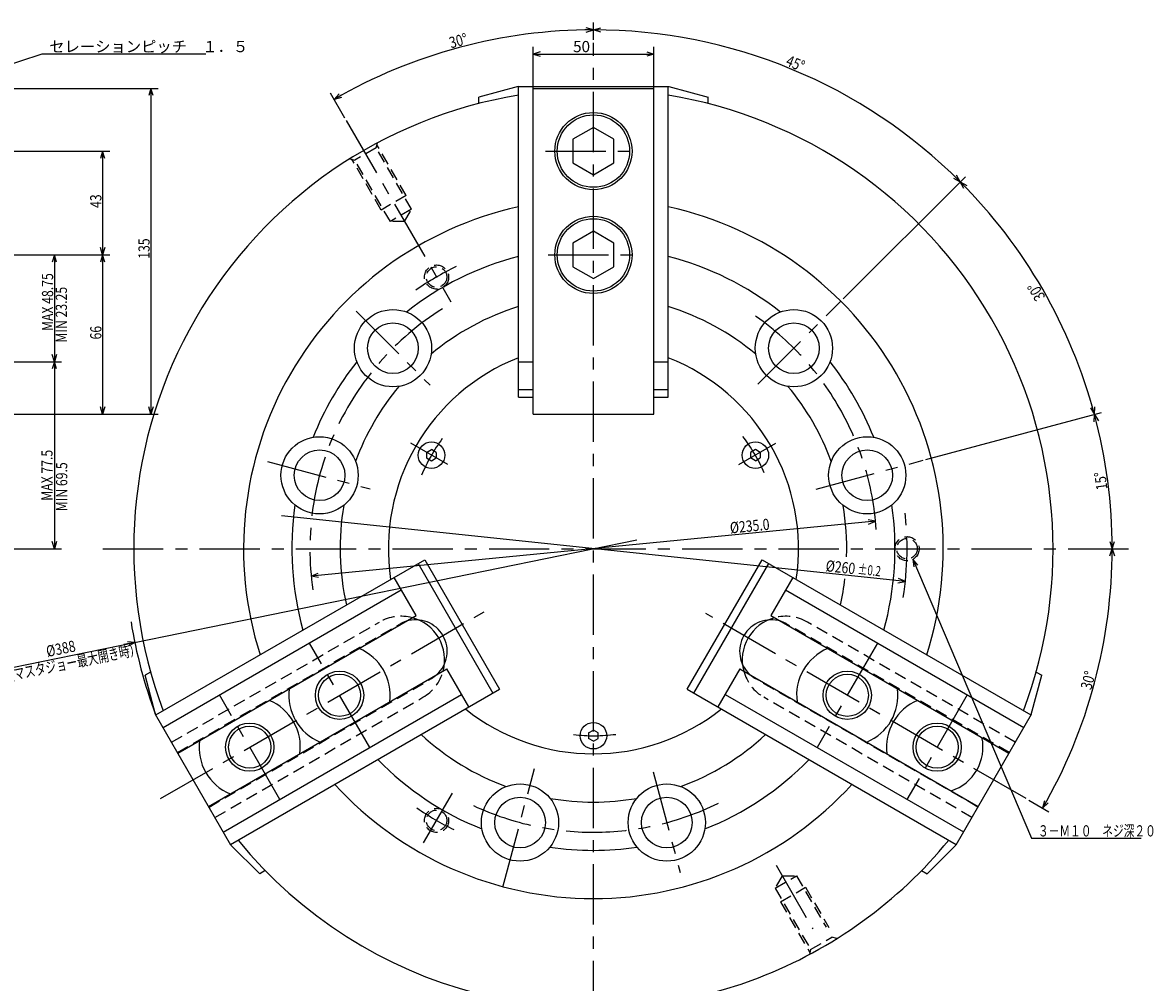
# Model space of a CAD drawing. Extents: x 17 to 876, y 10 to 611.
# Drawn here: x 407 to 876, y 214 to 611 of the extents above; entities that cross this region are included whole.
import ezdxf

# ---------------------------------------------------------------- set-up
doc = ezdxf.new("R2010")
doc.units = 0
doc.header["$LTSCALE"] = 20
doc.linetypes.add('CENTER', pattern=[2, 1.25, -0.25, 0.25, -0.25])
doc.linetypes.add('HIDDEN', pattern=[0.375, 0.25, -0.125])
doc.layers.add('AAA0', color=7, linetype='CONTINUOUS')
doc.layers.add('AAA10', color=7, linetype='CONTINUOUS')
doc.styles.add('KNJYOKO', font='TXT', dxfattribs={"bigfont": 'BIGFONT'})
doc.dimstyles.get("Standard").update_dxf_attribs({"dimtxt": 2.5, "dimasz": 2.5, "dimexe": 1.25, "dimexo": 0.625, "dimtad": 1, "dimcen": 2.5, "dimazin": 3, "dimtfac": 1, "dimtmove": 0, "dimatfit": 3})

# ---------------------------------------------------------------- blocks, each defined once
blk = doc.blocks.new('M0')
at = {"layer": 'AAA10', "color": 0, "linetype": 'BYBLOCK'}
for p, q in [((0, 0), (-4.51, -0.92)), ((0, 0), (-2.99, 0.29)), ((-2.63, -1.44), (0, 0))]:
    blk.add_line(p, q, dxfattribs=at)
blk = doc.blocks.new('M3')
at = {"layer": 'AAA0', "color": 0, "linetype": 'BYBLOCK'}
for p, q in [((0, 0), (78, 25.4)), ((78, 25.4), (145.85, 25.4)), ((2.57, 1.78), (0, 0)), ((0, 0), (3.13, 0.07))]:
    blk.add_line(p, q, dxfattribs=at)
at = {"layer": 'AAA0', "color": 0, "linetype": 'BYBLOCK', "style": 'KNJYOKO'}
blk.add_text('セレーションピッチ\u3000１．５', height=4.65, dxfattribs=at).set_placement((80.89, 26.15))
blk = doc.blocks.new('M4')
at = {"layer": 'AAA0', "color": 0, "linetype": 'BYBLOCK'}
for p, q in [((0, 0), (49.13, -115.64)), ((2, -2.41), (0, 0)), ((0, 0), (0.34, -3.11)), ((49.13, -115.64), (94.56, -115.64))]:
    blk.add_line(p, q, dxfattribs=at)
at = {"layer": 'AAA0', "color": 0, "linetype": 'BYBLOCK', "style": 'KNJYOKO', "width": 0.7}
blk.add_text('３－Ｍ１０\u3000ネジ深２０', height=4.65, dxfattribs=at).set_placement((51.81, -114.89))
blk = doc.blocks.new('*D0')
at = {"layer": 'AAA10', "color": 0, "linetype": 'BYBLOCK'}
for p, q in [((618.45, 584.23), (618.45, 601.48)), ((668.45, 584.23), (668.45, 601.48)), ((621.31, 599.37), (618.45, 598.48)), ((618.45, 598.48), (668.45, 598.48)), ((618.45, 598.48), (621.31, 597.6)), ((665.58, 599.37), (668.45, 598.48)), ((668.45, 598.48), (665.58, 597.6))]:
    blk.add_line(p, q, dxfattribs=at)
blk.add_text('50', height=4.65, dxfattribs=at).set_placement((635.01, 599.23))
blk = doc.blocks.new('*D18')
at = {"layer": 'AAA10', "color": 0, "linetype": 'BYBLOCK'}
for p, q in [((397.22, 584.23), (463.02, 584.23)), ((460.02, 584.23), (459.12, 581.23)), ((460.02, 584.23), (460.02, 449.23)), ((460.92, 581.23), (460.02, 584.23)), ((460.02, 449.23), (459.12, 452.23)), ((460.92, 452.23), (460.02, 449.23)), ((397.22, 449.23), (463.02, 449.23))]:
    blk.add_line(p, q, dxfattribs=at)
at = {"layer": 'AAA10', "color": 0, "linetype": 'BYBLOCK', "width": 0.8}
blk.add_text('135', height=4.65, rotation=90, dxfattribs=at).set_placement((459.52, 513.63))
blk = doc.blocks.new('*D19')
at = {"layer": 'AAA10', "color": 0, "linetype": 'BYBLOCK'}
for p, q in [((400.68, 558.23), (443.02, 558.23)), ((440.02, 558.23), (439.12, 555.23)), ((440.02, 558.23), (440.02, 515.23)), ((440.92, 555.23), (440.02, 558.23)), ((440.02, 515.23), (439.12, 518.23)), ((440.92, 518.23), (440.02, 515.23)), ((402.93, 515.23), (443.02, 515.23))]:
    blk.add_line(p, q, dxfattribs=at)
at = {"layer": 'AAA10', "color": 0, "linetype": 'BYBLOCK', "width": 0.8}
blk.add_text('43', height=4.65, rotation=90, dxfattribs=at).set_placement((439.52, 534.68))
blk = doc.blocks.new('*D20')
at = {"layer": 'AAA10', "color": 0, "linetype": 'BYBLOCK'}
for p, q in [((402.93, 515.23), (443.02, 515.23)), ((440.02, 515.23), (439.12, 512.23)), ((440.02, 515.23), (440.02, 449.23)), ((440.92, 512.23), (440.02, 515.23)), ((440.02, 449.23), (439.12, 452.23)), ((440.92, 452.23), (440.02, 449.23)), ((397.22, 449.23), (443.02, 449.23))]:
    blk.add_line(p, q, dxfattribs=at)
at = {"layer": 'AAA10', "color": 0, "linetype": 'BYBLOCK', "width": 0.8}
blk.add_text('66', height=4.65, rotation=90, dxfattribs=at).set_placement((439.52, 480.18))
blk = doc.blocks.new('*D21')
at = {"layer": 'AAA10', "color": 0, "linetype": 'BYBLOCK'}
for p, q in [((402.93, 515.23), (423.02, 515.23)), ((420.02, 515.23), (419.12, 512.23)), ((420.02, 515.23), (420.02, 470.98)), ((420.92, 512.23), (420.02, 515.23)), ((420.02, 470.98), (419.12, 473.98)), ((420.92, 473.98), (420.02, 470.98)), ((337.22, 470.98), (423.02, 470.98))]:
    blk.add_line(p, q, dxfattribs=at)
at = {"layer": 'AAA10', "color": 0, "linetype": 'BYBLOCK', "width": 0.8}
blk.add_text('MAX 48.75', height=4.65, rotation=90, dxfattribs=at).set_placement((419.52, 483.71))
blk = doc.blocks.new('*D22')
at = {"layer": 'AAA10', "color": 0, "linetype": 'BYBLOCK'}
for p, q in [((337.22, 470.98), (423.02, 470.98)), ((420.02, 470.98), (419.12, 467.98)), ((420.02, 470.98), (420.02, 393.48)), ((420.92, 467.98), (420.02, 470.98)), ((420.02, 393.48), (419.12, 396.48)), ((420.92, 396.48), (420.02, 393.48)), ((347.39, 393.48), (423.02, 393.48))]:
    blk.add_line(p, q, dxfattribs=at)
at = {"layer": 'AAA10', "color": 0, "linetype": 'BYBLOCK', "width": 0.8}
blk.add_text('MAX 77.5', height=4.65, rotation=90, dxfattribs=at).set_placement((419.27, 413.35))
blk = doc.blocks.new('*D23')
at = {"layer": 'AAA10', "color": 0, "linetype": 'BYBLOCK'}
for p, q in [((857.55, 390.48), (858.45, 393.48)), ((858.45, 393.48), (859.35, 390.48)), ((823.86, 289.33), (832.24, 284.48)), ((830.36, 289.03), (829.64, 285.98)), ((829.64, 285.98), (831.92, 288.13))]:
    blk.add_line(p, q, dxfattribs=at)
blk.add_arc((643.45, 393.48), 215, 330, 360, dxfattribs=at)
at = {"layer": 'AAA10', "color": 0, "linetype": 'BYBLOCK', "width": 0.8}
blk.add_text('30%%d', height=4.65, rotation=75, dxfattribs=at).set_placement((849.77, 334.73))
blk = doc.blocks.new('*D24')
at = {"layer": 'AAA10', "color": 0, "linetype": 'BYBLOCK'}
for p, q in [((781.27, 430.42), (854.02, 449.91)), ((851.03, 446), (851.12, 449.13)), ((851.12, 449.13), (852.77, 446.47)), ((857.55, 396.48), (858.45, 393.48)), ((858.45, 393.48), (859.35, 396.48))]:
    blk.add_line(p, q, dxfattribs=at)
blk.add_arc((643.45, 393.48), 215, 0, 15, dxfattribs=at)
at = {"layer": 'AAA10', "color": 0, "linetype": 'BYBLOCK', "width": 0.8}
blk.add_text('15%%d', height=4.65, rotation=97.5, dxfattribs=at).set_placement((856.55, 418.16))
blk = doc.blocks.new('*D25')
at = {"layer": 'AAA10', "color": 0, "linetype": 'BYBLOCK'}
for p, q in [((746.97, 497.01), (797.6, 547.63)), ((796.96, 542.76), (795.47, 545.51)), ((795.47, 545.51), (798.23, 544.03)), ((849.48, 451.8), (851.12, 449.13)), ((851.12, 449.13), (851.21, 452.26)), ((781.27, 430.42), (854.02, 449.91))]:
    blk.add_line(p, q, dxfattribs=at)
blk.add_arc((643.45, 393.48), 215, 15, 45, dxfattribs=at)
at = {"layer": 'AAA10', "color": 0, "linetype": 'BYBLOCK', "width": 0.8}
blk.add_text('30%%d', height=4.65, rotation=120, dxfattribs=at).set_placement((830.88, 497.83))
blk = doc.blocks.new('*D26')
at = {"layer": 'AAA10', "color": 0, "linetype": 'BYBLOCK'}
for p, q in [((643.45, 604.29), (643.45, 611.49)), ((643.45, 608.49), (646.45, 609.39)), ((646.45, 607.59), (643.45, 608.49)), ((746.97, 497.01), (797.6, 547.63)), ((792.72, 547), (795.47, 545.51)), ((795.47, 545.51), (793.99, 548.27))]:
    blk.add_line(p, q, dxfattribs=at)
blk.add_arc((643.45, 393.48), 215, 45, 90, dxfattribs=at)
at = {"layer": 'AAA10', "color": 0, "linetype": 'BYBLOCK', "width": 0.8}
blk.add_text('45%%d', height=4.65, rotation=337.5, dxfattribs=at).set_placement((722.82, 593.86))
blk = doc.blocks.new('*D27')
at = {"layer": 'AAA10', "color": 0, "linetype": 'BYBLOCK'}
for p, q in [((643.45, 608.49), (640.45, 609.39)), ((643.45, 604.29), (643.45, 611.49)), ((640.45, 607.59), (643.45, 608.49)), ((540.43, 571.91), (534.45, 582.28)), ((535.95, 579.68), (538.09, 581.96)), ((538.99, 580.4), (535.95, 579.68))]:
    blk.add_line(p, q, dxfattribs=at)
blk.add_arc((643.45, 393.48), 215, 90, 120, dxfattribs=at)
at = {"layer": 'AAA10', "color": 0, "linetype": 'BYBLOCK', "width": 0.8}
blk.add_text('30%%d', height=4.65, rotation=15, dxfattribs=at).set_placement((584.43, 600.78))
blk = doc.blocks.new('*D28')
at = {"layer": 'AAA10', "color": 0, "linetype": 'BYBLOCK'}
for p, q in [((772.74, 379.92), (514.16, 407.05)), ((769.66, 379.33), (772.74, 379.92)), ((772.74, 379.92), (769.85, 381.12))]:
    blk.add_line(p, q, dxfattribs=at)
for s, height, width, p in [('%%c260', 4.65, 0.8, (739.54, 384.15)), ('%%p0.2', 4.2, 0.7, (752.84, 382.98))]:
    blk.add_text(s, height=height, rotation=354.0088, dxfattribs=dict(at, width=width)).set_placement(p)
blk = doc.blocks.new('*D29')
at = {"layer": 'AAA10', "color": 0, "linetype": 'BYBLOCK'}
for p, q in [((760.39, 404.86), (526.5, 382.11)), ((760.39, 404.86), (757.32, 405.47)), ((757.5, 403.68), (760.39, 404.86)), ((526.5, 382.11), (529.4, 383.29)), ((529.57, 381.5), (526.5, 382.11))]:
    blk.add_line(p, q, dxfattribs=at)
at = {"layer": 'AAA10', "color": 0, "linetype": 'BYBLOCK', "width": 0.8}
blk.add_text('%%c235.0', height=4.65, rotation=5.5565, dxfattribs=at).set_placement((700.26, 399.77))

msp = doc.modelspace()

# ---------------------------------------------------------------- linework, layer by layer
at = {"layer": 'AAA0', "color": 12, "linetype": 'CENTER'}
for p, q in [((643.446, 197.735), (643.446, 603.093)), ((541.031, 570.873), (584.383, 495.786)), ((623.59, 558.235), (662.494, 558.235)), ((624.694, 515.235), (661.841, 515.235)), ((711.618, 461.656), (746.124, 496.163)), ((545.052, 491.879), (575.742, 461.189)), ((583.109, 428.32), (567.812, 437.152)), ((703.784, 428.32), (719.081, 437.152)), ((508.43, 429.662), (550.973, 418.263)), ((735.707, 418.206), (780.116, 430.105)), ((440.168, 393.485), (870.091, 393.485)), ((464.076, 289.925), (598.155, 367.335)), ((822.817, 289.925), (690.027, 366.591)), ((550.724, 311.084), (525.724, 354.385)), ((761.169, 354.385), (736.169, 311.084)), ((513.485, 289.584), (488.485, 332.885)), ((798.408, 332.885), (773.408, 289.584)), ((605.858, 253.204), (619.057, 302.463)), ((668.227, 301.002), (679.383, 259.366)), ((573.081, 271.609), (584.978, 292.215)), ((719.157, 262.35), (734.394, 235.959))]:
    msp.add_line(p, q, dxfattribs=at)
at = {"layer": 'AAA0', "color": 3, "linetype": 'CONTINUOUS'}
for p, q in [((612.196, 584.985), (595.946, 580.63)), ((612.196, 584.985), (674.696, 584.985)), ((612.446, 456.309), (612.446, 584.985)), ((618.446, 449.235), (618.446, 584.235)), ((618.446, 584.235), (668.446, 584.235)), ((668.446, 449.235), (668.446, 584.235)), ((674.446, 456.309), (674.446, 584.985)), ((674.696, 584.985), (690.946, 580.63)), ((595.946, 577.968), (595.946, 580.63)), ((690.946, 577.968), (690.946, 580.63)), ((643.446, 568.05), (634.946, 563.142)), ((651.946, 563.142), (643.446, 568.05)), ((634.946, 563.142), (634.946, 553.327)), ((651.946, 553.327), (651.946, 563.142)), ((634.946, 553.327), (643.446, 548.42)), ((643.446, 548.42), (651.946, 553.327)), ((643.446, 525.05), (634.946, 520.142)), ((651.946, 520.142), (643.446, 525.05)), ((634.946, 520.142), (634.946, 510.327)), ((651.946, 510.327), (651.946, 520.142)), ((634.946, 510.327), (643.446, 505.42)), ((643.446, 505.42), (651.946, 510.327)), ((612.446, 470.985), (618.446, 470.985)), ((668.446, 470.985), (674.446, 470.985)), ((612.446, 459.485), (618.446, 459.485)), ((668.446, 459.485), (674.446, 459.485)), ((612.446, 456.309), (618.446, 456.309)), ((668.446, 456.309), (674.446, 456.309)), ((618.446, 449.235), (668.446, 449.235)), ((574.329, 433.389), (576.329, 434.544)), ((574.329, 433.389), (574.329, 431.08)), ((578.329, 433.389), (576.329, 434.544)), ((578.329, 433.389), (578.329, 431.08)), ((710.563, 434.544), (708.563, 433.389)), ((708.563, 433.389), (708.563, 431.08)), ((712.563, 433.389), (710.563, 434.544)), ((712.563, 433.389), (712.563, 431.08)), ((574.329, 431.08), (576.329, 429.925)), ((576.329, 429.925), (578.329, 431.08)), ((710.563, 429.925), (708.563, 431.08)), ((710.563, 429.925), (712.563, 431.08)), ((462.103, 324.581), (573.539, 388.919)), ((570.789, 387.331), (601.789, 333.638)), ((573.539, 388.919), (604.539, 335.226)), ((682.354, 335.226), (713.354, 388.919)), ((685.104, 333.638), (716.104, 387.331)), ((713.354, 388.919), (824.79, 324.581)), ((569.954, 365.776), (560.829, 381.581)), ((726.063, 381.581), (716.938, 365.776)), ((465.103, 319.385), (563.829, 376.385)), ((723.063, 376.385), (821.79, 319.385)), ((471.228, 308.776), (569.954, 365.776)), ((716.938, 365.776), (815.665, 308.776)), ((459.929, 342.379), (457.623, 341.048)), ((483.978, 286.693), (582.704, 343.693)), ((591.829, 327.888), (582.704, 343.693)), ((704.188, 343.693), (695.063, 327.888)), ((704.188, 343.693), (802.915, 286.693)), ((826.963, 342.379), (829.269, 341.048)), ((461.978, 324.798), (457.623, 341.048)), ((824.915, 324.798), (829.269, 341.048)), ((490.045, 276.05), (588.829, 333.084)), ((493.045, 270.854), (604.539, 335.226)), ((682.354, 335.226), (793.79, 270.888)), ((698.063, 333.084), (796.79, 276.084)), ((493.228, 270.671), (461.978, 324.798)), ((824.915, 324.798), (793.665, 270.671)), ((641.446, 317.139), (643.446, 318.294)), ((641.446, 317.139), (641.446, 314.83)), ((643.446, 313.675), (641.446, 314.83)), ((645.446, 317.139), (643.446, 318.294)), ((643.446, 313.675), (645.446, 314.83)), ((645.446, 314.83), (645.446, 317.139)), ((493.228, 270.671), (505.123, 258.775)), ((793.665, 270.671), (781.769, 258.775)), ((507.429, 260.107), (505.123, 258.775)), ((779.463, 260.107), (781.769, 258.775))]:
    msp.add_line(p, q, dxfattribs=at)
at = {"layer": 'AAA0', "color": 12, "linetype": 'HIDDEN'}
for p, q in [((553.413, 559.627), (544.58, 554.527)), ((553.413, 559.627), (553.957, 561.657)), ((568.113, 534.166), (553.413, 559.627)), ((565.893, 539.812), (553.743, 560.856)), ((542.55, 555.071), (544.58, 554.527)), ((555.5, 533.812), (543.35, 554.856)), ((559.28, 529.066), (544.58, 554.527)), ((565.893, 539.812), (555.5, 533.812)), ((568.113, 534.166), (559.28, 529.066)), ((565.169, 529.066), (568.113, 534.166)), ((565.169, 529.066), (559.28, 529.066)), ((718.78, 252.804), (727.613, 257.904)), ((721.724, 257.904), (718.78, 252.804)), ((721.724, 257.904), (727.613, 257.904)), ((727.613, 257.904), (739.903, 236.616)), ((721, 247.157), (731.393, 253.157)), ((731.393, 253.157), (741.014, 236.492)), ((718.78, 252.804), (733.48, 227.342)), ((721, 247.157), (733.15, 226.113)), ((733.48, 227.342), (742.313, 232.442)), ((744.343, 231.898), (742.313, 232.442)), ((733.48, 227.342), (732.936, 225.312))]:
    msp.add_line(p, q, dxfattribs=at)
at = {"layer": 'AAA0', "color": 12, "linetype": 'CONTINUOUS'}
msp.add_line((394.859, 342.685), (661.456, 397.165), dxfattribs=at)
at = {"layer": 'AAA0', "color": 3, "linetype": 'HIDDEN'}
for p, q in [((468.603, 313.323), (554.772, 363.073)), ((471.078, 309.036), (563.266, 362.261)), ((815.815, 309.036), (723.627, 362.261)), ((818.29, 313.323), (732.121, 363.073)), ((484.128, 286.433), (576.316, 339.658)), ((802.765, 286.433), (710.577, 339.658)), ((486.603, 282.146), (572.772, 331.896)), ((800.29, 282.146), (714.121, 331.896))]:
    msp.add_line(p, q, dxfattribs=at)
at = {"layer": 'AAA0', "color": 3, "linetype": 'CONTINUOUS'}
for centre, radius in [((643.446, 558.235), 16), ((643.446, 558.235), 15), ((643.446, 515.235), 16), ((643.446, 515.235), 15), ((560.361, 476.57), 16), ((726.531, 476.57), 16), ((560.361, 476.57), 10.5), ((726.531, 476.57), 10.5), ((529.95, 423.896), 16), ((576.329, 432.235), 5.5), ((710.563, 432.235), 5.5), ((756.943, 423.896), 16), ((529.95, 423.896), 10.5), ((756.943, 423.896), 10.5), ((538.224, 332.735), 8.75), ((748.669, 332.735), 8.75), ((500.985, 311.235), 8.75), ((643.446, 315.985), 5.5), ((785.908, 311.235), 8.75), ((613.035, 279.988), 16), ((673.858, 279.988), 16), ((613.035, 279.988), 10.5), ((673.858, 279.988), 10.5)]:
    msp.add_circle(centre, radius, dxfattribs=at)
at = {"layer": 'AAA0', "color": 12, "linetype": 'HIDDEN'}
for centre, radius in [((578.446, 506.068), 5), ((578.446, 506.068), 4.25), ((773.446, 393.485), 5), ((773.446, 393.485), 4.25), ((578.446, 280.901), 5), ((578.446, 280.901), 4.25)]:
    msp.add_circle(centre, radius, dxfattribs=at)
at = {"layer": 'AAA0', "color": 12, "linetype": 'CONTINUOUS'}
for centre in [(538.224, 332.735), (748.669, 332.735), (500.985, 311.235), (785.908, 311.235)]:
    msp.add_circle(centre, 10, dxfattribs=at)
at = {"layer": 'AAA0', "color": 3, "linetype": 'CONTINUOUS'}
for centre, radius, start, end in [((643.446, 393.485), 190.5, 99.36537, 200.63463), ((643.446, 393.485), 190.5, 339.36537, 440.63463), ((643.446, 393.485), 145, 102.34473, 197.65527), ((643.446, 393.485), 145, 342.34473, 437.65527), ((643.446, 393.485), 125, 104.35919, 128.31443), ((643.446, 393.485), 125, 51.68557, 75.64081), ((643.446, 393.485), 105, 107.17182, 129.84639), ((643.446, 393.485), 105, 107.17182, 129.84639), ((643.446, 393.485), 105, 50.15361, 72.82818), ((643.446, 393.485), 125, 141.68557, 158.31443), ((643.446, 393.485), 85, 111.38948, 188.61052), ((643.446, 393.485), 85, 351.38948, 428.61052), ((643.446, 393.485), 125, 21.68557, 38.31443), ((643.446, 393.485), 105, 140.15361, 159.84639), ((643.446, 393.485), 105, 20.15361, 39.84639), ((643.446, 393.485), 125, 171.68557, 195.64081), ((643.446, 393.485), 105, 170.15361, 192.82818), ((643.446, 393.485), 105, 358.18695, 369.84639), ((643.446, 393.485), 125, 344.35919, 368.31443), ((643.446, 393.485), 105, 347.17182, 353.1903), ((569.791, 350.96), 13.05, 312.30916, 467.69084), ((563.772, 347.485), 18, 344.90053, 435.09947), ((717.102, 350.96), 13.05, 72.30916, 227.69084), ((723.121, 347.485), 18, 104.90053, 195.09947), ((538.224, 332.735), 21, 352.6168, 427.3832), ((748.669, 332.735), 21, 112.6168, 187.3832), ((538.224, 332.735), 21, 172.6168, 247.3832), ((748.669, 332.735), 21, 292.6168, 367.3832), ((500.985, 311.235), 21, 352.6168, 427.3832), ((785.908, 311.235), 21, 112.6168, 187.3832), ((643.446, 393.485), 85, 231.38948, 308.61052), ((643.446, 393.485), 105, 227.17182, 249.84639), ((643.446, 393.485), 105, 290.15361, 312.82818), ((785.908, 311.235), 19, 287.85164, 372.14836), ((500.985, 311.235), 21, 172.6168, 247.3832), ((643.446, 393.485), 125, 224.35919, 248.31443), ((643.446, 393.485), 125, 291.68557, 315.64081), ((643.446, 393.485), 145, 222.34473, 317.65527), ((643.446, 393.485), 105, 260.15361, 279.84639), ((643.446, 393.485), 190.5, 219.36537, 291.05515), ((643.446, 393.485), 190.5, 291.05515, 320.63463), ((643.446, 393.485), 125, 261.68557, 278.31443)]:
    msp.add_arc(centre, radius, start, end, dxfattribs=at)
at = {"layer": 'AAA0', "color": 12, "linetype": 'CENTER'}
for radius, start, end in [(130, 115.95021, 124.47014), (117.5, 122.17479, 188.36041), (117.5, 3.90335, 57.44517), (77.5, 143.93248, 156.89583), (77.5, 23.93248, 36.89583), (130, 351.07666, 366.97516), (77.5, 263.93248, 276.89583), (130, 235.73783, 243.57842), (117.5, 244.99007, 296.87536)]:
    msp.add_arc((643.446, 393.485), radius, start, end, dxfattribs=at)
at = {"layer": 'AAA0', "color": 12, "linetype": 'CONTINUOUS'}
msp.add_arc((643.446, 393.485), 194.033, 188.99348, 200.73186, dxfattribs=at)
at = {"layer": 'AAA0', "color": 3, "linetype": 'HIDDEN'}
for centre, radius, start, end in [((563.772, 347.485), 18, 75.09947, 120), ((569.791, 350.96), 13.05, 107.69084, 120), ((723.121, 347.485), 18, 60, 104.90053), ((717.102, 350.96), 13.05, 60, 72.30916), ((563.772, 347.485), 18, 300, 344.90053), ((723.121, 347.485), 18, 195.09947, 240), ((569.791, 350.96), 13.05, 300, 312.30916), ((717.102, 350.96), 13.05, 227.69084, 240)]:
    msp.add_arc(centre, radius, start, end, dxfattribs=at)

# ---------------------------------------------------------------- block references
at = {"layer": 'AAA0', "color": 3, "linetype": 'CONTINUOUS'}
for name, p in [('M3', (337.023, 573.085)), ('M4', (775.889, 389.122))]:
    msp.add_blockref(name, p, dxfattribs=at)
at = {"layer": 'AAA10', "color": 5, "linetype": 'CONTINUOUS'}
msp.add_blockref('M0', (453.342, 354.636), dxfattribs=at)

# ---------------------------------------------------------------- texts
at = {"layer": 'AAA0', "color": 4, "linetype": 'CONTINUOUS', "width": 0.8}
for s, rotation, p in [('MIN 23.25', 90, (425.239, 478.904)), ('MIN 69.5', 90, (425.373, 409.005)), ('%%c388', 11.54955, (417.164, 348.551))]:
    msp.add_text(s, height=4.65, rotation=rotation, dxfattribs=at).set_placement(p)
at = {"layer": 'AAA0', "color": 4, "linetype": 'CONTINUOUS', "style": 'KNJYOKO', "width": 0.7}
msp.add_text('（マスタジョー最大開き時）', height=4.65, rotation=11.54955, dxfattribs=at).set_placement((399.413, 338.197))

# ---------------------------------------------------------------- dimensions: what is measured, and where the dimension line sits
at = {"layer": 'AAA10', "color": 3, "linetype": 'CONTINUOUS'}
for base, line1, line2, picture, middle in [((587.8, 601.159), ((643.446, 603.093), (643.446, 602.093)), ((541.531, 570.007), (541.031, 570.873)), '*D27', (587.671, 601.642)), ((725.7237, 592.1194), ((746.1244, 496.1626), (745.4173, 495.4555)), ((643.4464, 602.0931), (643.4464, 603.0931)), '*D26', (725.915, 592.5813)), ((829.6426, 500.985), ((780.1157, 430.105), (779.1498, 429.8462)), ((745.4173, 495.4555), (746.1244, 496.1626)), '*D25', (829.2095, 500.735)), ((856.6078, 421.5478), ((858.4472, 393.4846), (643.4464, 393.4846)), ((779.1498, 429.8462), (780.1157, 430.105)), '*D24', (856.1121, 421.4826)), ((851.121, 337.838), ((822.817, 289.925), (821.951, 290.425)), ((643.446, 393.485), (858.447, 393.485)), '*D23', (850.638, 337.968))]:
    dim = msp.add_angular_dim_2l(base=base, line1=line1, line2=line2, dimstyle='Standard', dxfattribs=at)
    dim.commit()
    dim.dimension.update_dxf_attribs({"geometry": picture, "text_midpoint": middle, "dimtype": 130})
at = {"layer": 'AAA10', "color": 5, "linetype": 'CONTINUOUS'}
dim = msp.add_linear_dim(base=(618.446, 598.485), p1=(668.446, 584.235), p2=(618.446, 584.235), dimstyle='Standard', dxfattribs=at)
dim.commit()
dim.dimension.update_dxf_attribs({"geometry": '*D0', "text_midpoint": (637.612, 599.235)})
at = {"layer": 'AAA10', "color": 3, "linetype": 'CONTINUOUS'}
for base, p1, p2, picture, middle in [((460.023, 584.235), (396.023, 449.235), (396.023, 584.235), '*D18', (459.523, 516.735)), ((440.023, 558.235), (401.734, 515.235), (399.484, 558.235), '*D19', (439.523, 536.735)), ((420.023, 515.235), (336.023, 470.985), (401.734, 515.235), '*D21', (419.523, 493.11)), ((440.023, 515.235), (396.023, 449.235), (401.734, 515.235), '*D20', (439.523, 482.235)), ((420.023, 470.985), (346.187, 393.485), (336.023, 470.985), '*D22', (419.273, 421.702))]:
    dim = msp.add_linear_dim(base=base, p1=p1, p2=p2, angle=90, dimstyle='Standard', dxfattribs=at)
    dim.commit()
    dim.dimension.update_dxf_attribs({"geometry": picture, "text_midpoint": middle})
for p1, p2, picture, middle in [((772.736, 379.916), (514.156, 407.053), '*D28', (743.917, 383.695)), ((760.394, 404.862), (526.499, 382.107), '*D29', (706.728, 400.394))]:
    dim = msp.add_diameter_dim_2p(p1=p1, p2=p2, dimstyle='Standard', dxfattribs=at)
    dim.commit()
    dim.dimension.update_dxf_attribs({"geometry": picture, "text_midpoint": middle})

doc.saveas('drawing.dxf')
